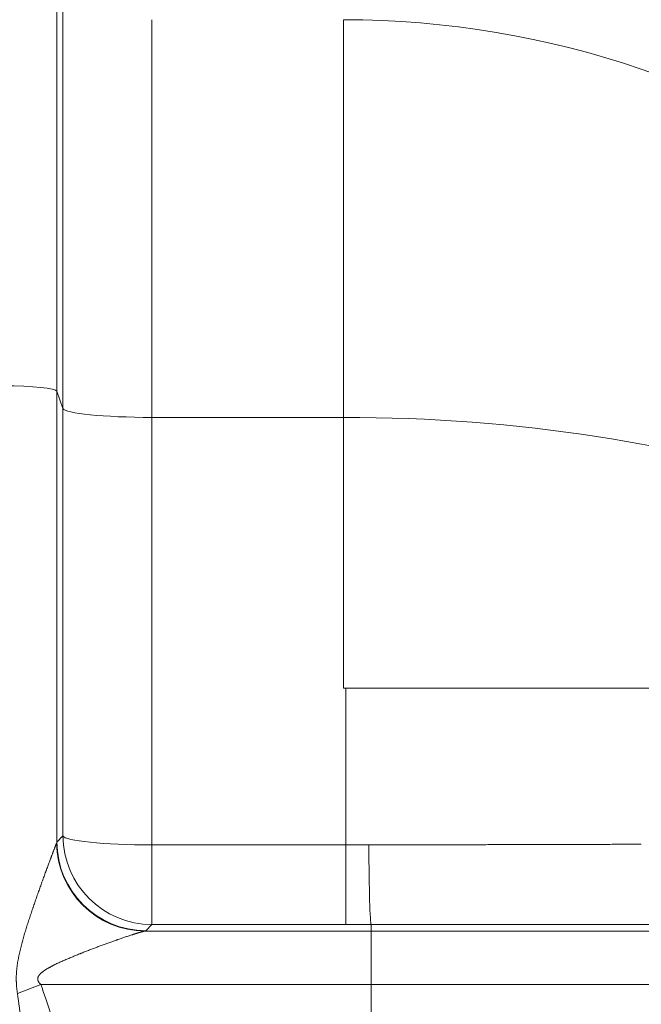
# Model space of a CAD drawing. Units: inches. Extents: x 0.2 to 16.3, y 0.2 to 11.4.
# Drawn here: x 8.3 to 8.6, y 8.8 to 9.3 of the extents above; entities that cross this region are included whole.
import ezdxf

# ---------------------------------------------------------------- set-up
doc = ezdxf.new("R2010")
doc.units = ezdxf.units.IN
doc.header["$MEASUREMENT"] = 0
doc.layers.add('1', color=7, linetype='Continuous', true_color=0xffffff)

msp = doc.modelspace()

# ---------------------------------------------------------------- linework, layer by layer
at = {"layer": '1', "color": 27, "linetype": 'Continuous', "lineweight": 18}
for p, q in [((8.290501, 9.427047), (8.290501, 9.121796)), ((8.293485, 9.113333), (8.293485, 9.346287)), ((8.337199, 9.304256), (8.337199, 9.108929)), ((8.431192, 9.108929), (8.431192, 9.304256)), ((8.293485, 9.113333), (8.290501, 9.121796)), ((8.290501, 9.121796), (8.290501, 8.900364)), ((8.293485, 8.903376), (8.293485, 9.113333)), ((8.431192, 9.108929), (8.337199, 9.108929)), ((8.337199, 9.108929), (8.337199, 8.898972)), ((8.431192, 8.975989), (8.431192, 9.108929)), ((8.432286, 8.975989), (8.829769, 8.975989)), ((8.432286, 8.898972), (8.432286, 8.975989)), ((8.290501, 8.900364), (8.293485, 8.903376)), ((8.337199, 8.898972), (8.432286, 8.898972)), ((8.337199, 8.898972), (8.337199, 8.85983)), ((8.432286, 8.898972), (8.432286, 8.85983)), ((8.337199, 8.85983), (8.334216, 8.856818)), ((8.432286, 8.85983), (8.337199, 8.85983)), ((8.444776, 8.859836), (8.444776, 8.856623)), ((8.333826, 8.856623), (8.444776, 8.856623)), ((8.444776, 8.856623), (8.444776, 8.830394)), ((8.444776, 8.856623), (8.621371, 8.856623)), ((8.282601, 8.830394), (8.271145, 8.825981)), ((8.444776, 8.830394), (8.282601, 8.830394)), ((8.444776, 8.815372), (8.444776, 8.830394)), ((8.629931, 8.830394), (8.444776, 8.830394))]:
    msp.add_line(p, q, dxfattribs=at)
for centre, major_axis, ratio, start_param, end_param in [((8.431192, 8.912823), (0, -0.482365), 0.9975641, 1.7021246, 3.0880651), ((8.431192, 8.912823), (0, 0.438727), 0.9970789, 4.8568673, 6.2296578), ((8.431192, 8.880679), (-0.437445, 0), 0.9682977, 3.3685475, 4.712389), ((8.264272, 9.121695), (0.026247, 0), 0.1045285, 0.0368375, 1.5707963), ((8.337199, 9.113502), (0.043745, 0), 0.1045285, 3.1784301, 4.712389), ((8.431192, 8.880679), (-0.437445, 0), 0.5217799, 3.5723589, 4.712389), ((8.337199, 8.903545), (-0.043745, 0), 0.1045285, 0.0368375, 1.5707963), ((8.337199, 8.903545), (-0.031077, 0.030787), 0.9986571, 0.7852353, 2.3508356), ((8.264272, 8.900629), (-0.026247, 0), 0.2734174, 3.0296941, 3.1047552), ((8.333826, 8.900338), (-0.013748, 0.041528), 0.993195, 1.2647997, 2.8198411), ((8.334216, 8.900533), (-0.031077, 0.030787), 0.9986571, 0.7852353, 2.3508356), ((8.432286, 8.921445), (-0.437445, 0), 0.0513742, 1.5707963, 1.5967553), ((8.444776, 8.903551), (0.000042, -0.043745), 0.0262003, 4.8170481, 6.2463352), ((8.432286, 8.87773), (-0.48119, 0), 0.0372012, 1.5707963, 1.5967553), ((8.264272, 8.856914), (-0.069991, 0), 0.0372012, 3.0296941, 3.1047552), ((8.264272, 8.184171), (0, -0.66959), 0.1045285, 2.8013302, 2.8766297), ((8.264272, 8.184171), (0, 0.665018), 0.0394677, 5.9429228, 6.0182223)]:
    msp.add_ellipse(centre, major_axis=major_axis, ratio=ratio, start_param=start_param, end_param=end_param, dxfattribs=at)
for points, degree in [([(8.432286, 8.975989), (8.431192, 8.975989)], 1), ([(8.44364, 8.89898), (8.446508, 8.898983), (8.452232, 8.898991), (8.460788, 8.899004), (8.469313, 8.899018), (8.477808, 8.899034), (8.486271, 8.89905), (8.494705, 8.899067), (8.503108, 8.899085), (8.51148, 8.899104), (8.519823, 8.899125), (8.528135, 8.899146), (8.536417, 8.899168), (8.544668, 8.899191), (8.552889, 8.899215), (8.56108, 8.899241), (8.569239, 8.899267), (8.574658, 8.899285), (8.577362, 8.899294)], 3), ([(8.591324, 8.859893), (8.58836, 8.859894), (8.582421, 8.859895), (8.573479, 8.859896), (8.564502, 8.859896), (8.555493, 8.859896), (8.546449, 8.859894), (8.537373, 8.859893), (8.528263, 8.85989), (8.519121, 8.859887), (8.509945, 8.859883), (8.500736, 8.859878), (8.491494, 8.859873), (8.482218, 8.859867), (8.47291, 8.85986), (8.463567, 8.859853), (8.454191, 8.859845), (8.447918, 8.859839), (8.444776, 8.859836)], 3)]:
    msp.add_open_spline(points, degree=degree, dxfattribs=at)
for points, knots in [([(8.271145, 8.825981), (8.271081, 8.826424), (8.270962, 8.827311), (8.270815, 8.828643), (8.270703, 8.829978), (8.270652, 8.83087), (8.270631, 8.831372), (8.270629, 8.831427), (8.270624, 8.831539), (8.270618, 8.831706), (8.270606, 8.832097), (8.270599, 8.832431), (8.27059, 8.8331), (8.270591, 8.83399), (8.270631, 8.835325), (8.270683, 8.836213), (8.270724, 8.836768), (8.270736, 8.836934), (8.270754, 8.837156), (8.270764, 8.837267), (8.270788, 8.837544), (8.27085, 8.838208), (8.271024, 8.839753), (8.27122, 8.841068), (8.271443, 8.842378), (8.271541, 8.842923), (8.271655, 8.843521), (8.271698, 8.843738), (8.271719, 8.843847), (8.271773, 8.844118), (8.271905, 8.844768), (8.272137, 8.845847), (8.272434, 8.847135), (8.272746, 8.848416), (8.273072, 8.849691), (8.27341, 8.85096), (8.273758, 8.852224), (8.274116, 8.853483), (8.274482, 8.854738), (8.274856, 8.855988), (8.275235, 8.857234), (8.275621, 8.858476), (8.276011, 8.859714), (8.276406, 8.860949), (8.276938, 8.86259), (8.277342, 8.863816), (8.277885, 8.865445), (8.278158, 8.866257), (8.278501, 8.86727), (8.27857, 8.867472), (8.278673, 8.867776), (8.278707, 8.867877), (8.278776, 8.868079), (8.278948, 8.868584), (8.279397, 8.869892), (8.279812, 8.871092), (8.280228, 8.872286), (8.280505, 8.87308), (8.280921, 8.874265), (8.281337, 8.875444), (8.281753, 8.876617), (8.282169, 8.877784), (8.282584, 8.878944), (8.282998, 8.880097), (8.283411, 8.881242), (8.283823, 8.88238), (8.284233, 8.883511), (8.284642, 8.884632), (8.284913, 8.885374), (8.285082, 8.885836), (8.285133, 8.885974), (8.285184, 8.886112), (8.285218, 8.886204), (8.285234, 8.88625), (8.285319, 8.88648), (8.285521, 8.887029), (8.285854, 8.887935), (8.28625, 8.889006), (8.28664, 8.890059), (8.287024, 8.891092), (8.287276, 8.891767), (8.287463, 8.892268), (8.287587, 8.892599), (8.287771, 8.893091), (8.287953, 8.893575), (8.288133, 8.894053), (8.28831, 8.894524), (8.288441, 8.894871), (8.288513, 8.895061), (8.288542, 8.895138), (8.288556, 8.895175), (8.288599, 8.895289), (8.288685, 8.895514), (8.288824, 8.895882), (8.288988, 8.896312), (8.289146, 8.896728), (8.2893, 8.897129), (8.289448, 8.897516), (8.28959, 8.897885), (8.289727, 8.898238), (8.289813, 8.898459), (8.28986, 8.89858), (8.28987, 8.898607), (8.289891, 8.89866), (8.289926, 8.898751), (8.289996, 8.898928), (8.290088, 8.899164), (8.290189, 8.899419), (8.290279, 8.899642), (8.290331, 8.89977), (8.290355, 8.899827)], [0, 0, 0, 0, 0.015625, 0.03125, 0.046875, 0.0625, 0.0625, 0.0644531, 0.0644531, 0.0664062, 0.0703125, 0.078125, 0.078125, 0.09375, 0.109375, 0.125, 0.125, 0.1289062, 0.1308594, 0.1328125, 0.1328125, 0.140625, 0.15625, 0.1875, 0.1875, 0.203125, 0.2070312, 0.2089844, 0.2109375, 0.2109375, 0.21875, 0.234375, 0.25, 0.265625, 0.28125, 0.296875, 0.3125, 0.328125, 0.34375, 0.359375, 0.375, 0.390625, 0.40625, 0.421875, 0.4375, 0.46875, 0.46875, 0.5, 0.5, 0.5078125, 0.5078125, 0.5117187, 0.5117187, 0.515625, 0.53125, 0.5625, 0.5625, 0.578125, 0.59375, 0.609375, 0.625, 0.640625, 0.65625, 0.671875, 0.6875, 0.703125, 0.71875, 0.734375, 0.75, 0.75, 0.7539062, 0.7558594, 0.7558594, 0.7578125, 0.7578125, 0.765625, 0.78125, 0.796875, 0.8125, 0.828125, 0.84375, 0.84375, 0.8515625, 0.859375, 0.8671875, 0.875, 0.8828125, 0.890625, 0.8925781, 0.8925781, 0.8945312, 0.8945312, 0.8984375, 0.90625, 0.9140625, 0.921875, 0.9296875, 0.9375, 0.9453125, 0.953125, 0.9609375, 0.9609375, 0.9619141, 0.9628906, 0.9648437, 0.96875, 0.9765625, 0.984375, 0.9921875, 1, 1, 1, 1]), ([(8.333826, 8.856623), (8.333773, 8.856617), (8.333661, 8.8566), (8.333471, 8.856566), (8.33326, 8.856524), (8.333029, 8.856473), (8.33278, 8.856414), (8.332514, 8.856348), (8.332231, 8.856275), (8.331983, 8.856209), (8.331828, 8.856166), (8.331763, 8.856148), (8.331737, 8.856141), (8.331684, 8.856127), (8.331539, 8.856086), (8.331295, 8.856018), (8.33096, 8.855921), (8.330615, 8.85582), (8.33026, 8.855715), (8.329897, 8.855605), (8.329526, 8.855491), (8.329241, 8.855403), (8.329081, 8.855354), (8.329017, 8.855334), (8.328985, 8.855323), (8.328888, 8.855293), (8.328694, 8.855232), (8.328367, 8.855129), (8.32797, 8.855003), (8.327434, 8.854831), (8.326753, 8.85461), (8.32592, 8.854336), (8.325073, 8.854054), (8.324212, 8.853765), (8.323339, 8.853469), (8.322455, 8.853166), (8.32156, 8.852857), (8.320806, 8.852594), (8.32035, 8.852435), (8.32016, 8.852368), (8.320122, 8.852354), (8.320045, 8.852328), (8.319931, 8.852287), (8.319511, 8.85214), (8.318822, 8.851896), (8.317897, 8.851568), (8.316969, 8.851235), (8.316036, 8.850899), (8.315099, 8.850559), (8.314159, 8.850216), (8.3129, 8.849754), (8.311319, 8.849169), (8.309409, 8.848452), (8.307489, 8.847723), (8.30556, 8.84698), (8.304268, 8.846475), (8.303297, 8.846093), (8.302973, 8.845965), (8.302568, 8.845804), (8.302487, 8.845771), (8.302325, 8.845707), (8.302082, 8.84561), (8.301191, 8.845254), (8.30038, 8.844926), (8.299408, 8.844529), (8.298759, 8.844263), (8.297787, 8.843859), (8.296816, 8.843451), (8.295845, 8.843038), (8.294876, 8.842619), (8.293908, 8.842195), (8.292941, 8.841763), (8.291977, 8.841324), (8.291016, 8.840876), (8.290377, 8.840571), (8.28974, 8.840262), (8.289422, 8.840105), (8.288946, 8.839867), (8.28863, 8.839707), (8.288157, 8.839463), (8.287685, 8.839215), (8.287215, 8.838963), (8.286748, 8.838705), (8.286283, 8.838441), (8.285821, 8.838171), (8.285362, 8.837894), (8.284907, 8.837607), (8.284607, 8.83741), (8.284384, 8.837258), (8.284272, 8.837182), (8.284161, 8.837104), (8.284106, 8.837065), (8.284087, 8.837052), (8.28405, 8.837026), (8.283885, 8.836908), (8.283722, 8.836788), (8.283507, 8.836624), (8.283366, 8.836514), (8.283156, 8.836344), (8.282951, 8.83617), (8.28275, 8.835992), (8.282554, 8.835808), (8.282364, 8.835619), (8.28218, 8.835423), (8.282003, 8.835219), (8.281891, 8.835077), (8.281782, 8.834932), (8.281729, 8.834857), (8.281665, 8.834762), (8.281653, 8.834742), (8.281628, 8.834704), (8.281615, 8.834684), (8.281591, 8.834645), (8.281579, 8.834626), (8.281556, 8.834586), (8.281497, 8.834487), (8.281401, 8.834305), (8.281293, 8.834053), (8.281236, 8.833879), (8.281209, 8.833779), (8.281206, 8.833768), (8.281201, 8.833745), (8.281198, 8.833734), (8.28119, 8.8337), (8.281174, 8.833633), (8.281145, 8.833475), (8.281122, 8.833249), (8.281124, 8.833021), (8.281138, 8.832872), (8.281146, 8.832814), (8.281149, 8.832791), (8.281151, 8.83278), (8.281156, 8.832745), (8.281175, 8.832631), (8.281202, 8.832518), (8.281231, 8.832418), (8.281234, 8.832407), (8.281241, 8.832384), (8.281251, 8.832351), (8.281277, 8.832274), (8.281333, 8.832123), (8.281426, 8.831915), (8.281556, 8.831674), (8.281702, 8.831443), (8.281809, 8.831293), (8.281878, 8.831201), (8.281899, 8.831174), (8.281927, 8.831137), (8.281941, 8.831119), (8.281977, 8.831074), (8.282064, 8.830966), (8.282215, 8.830792), (8.282404, 8.830589), (8.282535, 8.830459), (8.282601, 8.830394)], [0, 0, 0, 0, 0.0078125, 0.015625, 0.0234375, 0.03125, 0.0390625, 0.046875, 0.0546875, 0.0625, 0.0664063, 0.0664063, 0.0673828, 0.0683594, 0.0703125, 0.078125, 0.0859375, 0.09375, 0.1015625, 0.109375, 0.1171875, 0.125, 0.1269531, 0.1269531, 0.1289063, 0.1289063, 0.1328125, 0.140625, 0.1484375, 0.15625, 0.171875, 0.1875, 0.203125, 0.21875, 0.234375, 0.25, 0.265625, 0.28125, 0.2890625, 0.2890625, 0.2910156, 0.2910156, 0.2929688, 0.296875, 0.3125, 0.328125, 0.34375, 0.359375, 0.375, 0.390625, 0.40625, 0.4375, 0.46875, 0.5, 0.53125, 0.5625, 0.5625, 0.578125, 0.578125, 0.5820313, 0.5820313, 0.5859375, 0.59375, 0.625, 0.625, 0.640625, 0.65625, 0.671875, 0.6875, 0.703125, 0.71875, 0.734375, 0.75, 0.765625, 0.78125, 0.78125, 0.796875, 0.796875, 0.8046875, 0.8125, 0.8203125, 0.828125, 0.8359375, 0.84375, 0.8515625, 0.859375, 0.8671875, 0.875, 0.875, 0.8789063, 0.8808594, 0.8808594, 0.8818359, 0.8818359, 0.8828125, 0.890625, 0.890625, 0.8945313, 0.8984375, 0.9023438, 0.90625, 0.9101563, 0.9140625, 0.9179688, 0.921875, 0.9257813, 0.9257813, 0.9296875, 0.9296875, 0.9306641, 0.9306641, 0.9316406, 0.9316406, 0.9326172, 0.9326172, 0.9335938, 0.9375, 0.9414063, 0.9453125, 0.9453125, 0.9458008, 0.9458008, 0.9462891, 0.9462891, 0.9472656, 0.9492188, 0.953125, 0.9570313, 0.9589844, 0.9594727, 0.9594727, 0.9599609, 0.9599609, 0.9609375, 0.9648438, 0.9648438, 0.965332, 0.965332, 0.9658203, 0.9667969, 0.96875, 0.9726563, 0.9765625, 0.9804688, 0.984375, 0.984375, 0.9853516, 0.9858398, 0.9863281, 0.9863281, 0.9882813, 0.9921875, 0.9960938, 1, 1, 1, 1])]:
    msp.add_open_spline(points, degree=3, knots=knots, dxfattribs=at)

doc.saveas('drawing.dxf')
